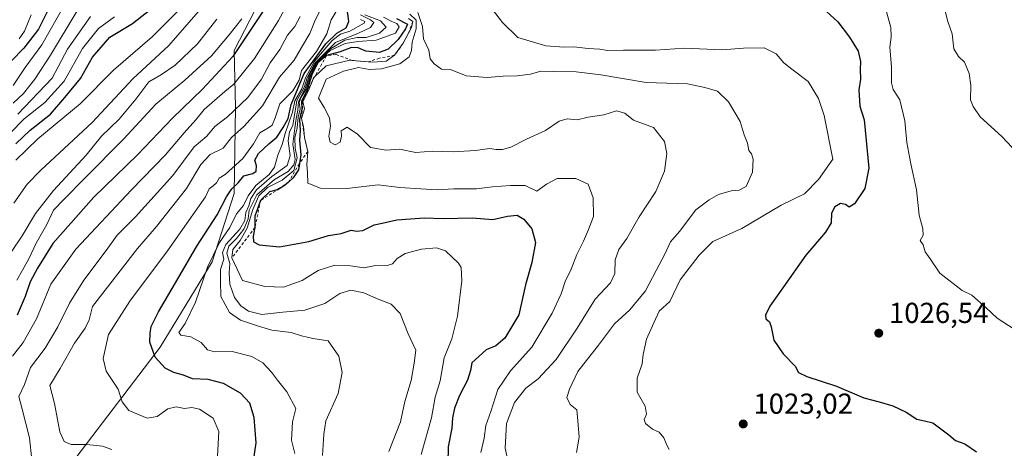
# Model space of a CAD drawing. Units: metres. Extents: x 637779 to 641228, y 4748320 to 4750702.
# Drawn here: x 639602 to 639943, y 4750276 to 4750424 of the extents above; entities that cross this region are included whole.
import ezdxf

# ---------------------------------------------------------------- set-up
doc = ezdxf.new("R2010")
doc.units = ezdxf.units.M
doc.header["$MEASUREMENT"] = 0
doc.linetypes.add('DGN Style 2', pattern=[1.648017, 0.98881, -0.659207])
for name, color, linetype, lineweight in [('Arbolado forestal CxS', 92, 'Continuous', 0), ('Cultivos herbáceos CxS', 92, 'Continuous', 0), ('Curva de nivel maestra', 30, 'Continuous', 30), ('Curva de nivel normal', 30, 'Continuous', 0), ('Escarpado lineal', 30, 'DGN Style 2', 0), ('Matorral CxS', 135, 'Continuous', 0), ('Punto de cota en terreno', 7, 'Continuous', 0), ('Rótulo de punto de cota en terreno', 7, 'Continuous', 0)]:
    doc.layers.add(name, color=color, linetype=linetype, lineweight=lineweight)
doc.styles.add('Style-Arial', font='txt')

# ---------------------------------------------------------------- blocks, each defined once
blk = doc.blocks.new('5PATER')
at = {"layer": 'Cultivos herbáceos CxS', "linetype": 'Continuous', "lineweight": 0}
h = blk.add_hatch(color=51, dxfattribs=at)
edge = h.paths.add_edge_path()
edge.add_ellipse((0, 0), major_axis=(-0.11, -0.111), ratio=0.999422, start_angle=0, end_angle=360)

msp = doc.modelspace()

# ---------------------------------------------------------------- linework, layer by layer
at = {"layer": 'Arbolado forestal CxS', "color": 92, "linetype": 'Continuous', "lineweight": 0}
msp.add_polyline3d([(639685.7571, 4750430.8239, 945.2204), (639676.6805, 4750413.4393, 946.7095), (639677.1901, 4750393.7667, 957.3237), (639676.6923, 4750363.9063, 972.6659), (639669.0497, 4750340.2097, 978.9617), (639651.0551, 4750310.5915, 975.1756), (639621.9033, 4750272.2917, 963.2417)], dxfattribs=at)
msp.add_polyline3d([(639685.7571, 4750430.8239, 945.2204), (639676.6805, 4750413.4393, 946.7095), (639677.1901, 4750393.7667, 957.3237), (639676.6923, 4750363.9063, 972.6659), (639669.0497, 4750340.2097, 978.9617), (639651.0551, 4750310.5915, 975.1756), (639621.9033, 4750272.2917, 963.2417)], dxfattribs=at)
at = {"layer": 'Curva de nivel maestra', "color": 30, "linetype": 'Continuous', "lineweight": 30, "flags": 128}
for points, elevation in [([(639611.99, 4750426.7501), (639608.94, 4750420.7701), (639603.9, 4750414.1601), (639599.59, 4750409.8001)], 900), ([(639601.08, 4750381.0901), (639606.1, 4750385.7501), (639613.09, 4750391.3401), (639618.08, 4750397.0901), (639623.54, 4750403.6701), (639627.62, 4750411.0901), (639633.65, 4750418.0801), (639641.55, 4750422.7901), (639649, 4750428.6801)], 925), ([(639687.83, 4750428.6701), (639676.25, 4750411.3401), (639665.77, 4750399.9801), (639655.32, 4750389.9701), (639643.25, 4750377.3101), (639628.15, 4750362.6001), (639613.91, 4750346.4801), (639608.58, 4750337.9401), (639606.11, 4750333.2601), (639604.33, 4750328.1301), (639601.57, 4750321.7601)], 950), ([(639683.43, 4750271.2001), (639684.38, 4750277.5001), (639683.58, 4750286.2701), (639682.17, 4750291.2701), (639678.95, 4750294.6601), (639673.04, 4750297.9901), (639667.66, 4750299.4001), (639662.32, 4750299.6301), (639659.17, 4750300.9601), (639655.86, 4750301.8201), (639652.83, 4750303.3201), (639649.34, 4750307.1101), (639647.55, 4750312.3201), (639647.66, 4750315.4401), (639647.93, 4750317.7501), (639650.52, 4750322.8601), (639657.22, 4750334.2801), (639663.75, 4750345.6401), (639670.79, 4750356.4201), (639674.08, 4750362.7501), (639675.85, 4750365.4201), (639678.08, 4750367.5801), (639680.09, 4750369.9701), (639683.12, 4750370.8401), (639684.35, 4750371.6501), (639684.4, 4750373.4201), (639683.91, 4750375.4201), (639685.11, 4750377.7501), (639688.7, 4750381.0101), (639691.54, 4750383.3601), (639693.65, 4750386.6801), (639695.44, 4750389.8601), (639696.44, 4750394.7201), (639697.76, 4750397.6801), (639700.91, 4750405.4201), (639708.44, 4750415.7501), (639712.24, 4750419.4201), (639715.47, 4750421.2801), (639716.41, 4750423.4501), (639715.71, 4750428.8201)], 975), ([(639881.77, 4750426.9301), (639885.7, 4750423.3401), (639889.82, 4750417.9701), (639892.73, 4750413.1701), (639893.53, 4750409.6401), (639893.42, 4750406.8301), (639893.54, 4750403.5301), (639892.96, 4750399.7901), (639893.38, 4750394.1601), (639894.81, 4750389.3301), (639896.49, 4750372.5901), (639895.06, 4750365.6301), (639891.46, 4750360.3201), (639889.64, 4750359.1401), (639888.34, 4750360.0001), (639886.71, 4750360.3401), (639884.68, 4750359.2901), (639883.58, 4750357.0901), (639883.46, 4750353.7501), (639881.52, 4750350.4201), (639874.64, 4750342.4701), (639866.72, 4750331.1201), (639862.16, 4750324.7801), (639860.64, 4750321.7401), (639860.86, 4750320.4001), (639862.05, 4750319.4201), (639862.68, 4750317.6801), (639863.59, 4750313.0201), (639866.83, 4750308.2601), (639870.94, 4750304.0501), (639872.11, 4750301.8801), (639874.98, 4750300.4201), (639885.22, 4750297.1401), (639894.72, 4750293.0801), (639900.1, 4750291.6901), (639904.75, 4750290.3401), (639909.43, 4750288.1401), (639913.06, 4750285.6201), (639915.78, 4750285.0901), (639918.61, 4750284.3501), (639924.18, 4750280.2801), (639926.48, 4750278.2501), (639929.72, 4750277.1501), (639933.76, 4750274.3301)], 1025), ([(639732.87, 4750424.5201), (639736.7, 4750422.5401), (639736.08, 4750420.8901), (639733.46, 4750417.1601), (639729.98, 4750413.8401), (639726.98, 4750412.7701), (639722.32, 4750413.2001), (639719.65, 4750414.3601), (639717.32, 4750414.5001), (639713.4, 4750412.9301), (639708.63, 4750411.6201), (639705.68, 4750409.1401), (639703.64, 4750404.9601), (639702.01, 4750399.7201), (639699.98, 4750395.7501), (639700.11, 4750393.0901), (639699.36, 4750389.4501), (639699.52, 4750385.7401), (639699.3, 4750382.3001), (639699.82, 4750377.3001), (639699.2954, 4750374.2292), (639698.93, 4750372.0901), (639697.19, 4750369.2301), (639695.5185, 4750367.8086), (639693.98, 4750366.5001), (639692.9746, 4750365.9498), (639691.55, 4750365.1701), (639688.9, 4750364.3901), (639685.887, 4750361.5051), (639685.85, 4750361.4696), (639685.84, 4750361.4601), (639683.92, 4750355.9701), (639683.9201, 4750352.0694), (639683.34, 4750349.1101), (639683.4, 4750347.1701), (639685.38, 4750346.0201), (639692.41, 4750345.3401), (639702.57, 4750347.2701), (639709.33, 4750349.3201), (639713.79, 4750349.9901), (639717.23, 4750351.1801), (639719.02, 4750350.8301), (639721.29, 4750351.0801), (639725.18, 4750352.9801), (639727.98, 4750353.5401), (639733.02, 4750354.7401), (639742.45, 4750355.3901), (639749.09, 4750355.2101), (639759.08, 4750355.4401), (639766.26, 4750354.8401), (639771.32, 4750356.0001), (639774.65, 4750356.3801), (639776.96, 4750355.0201), (639779.74, 4750351.6601), (639781.08, 4750346.8501), (639779.83, 4750339.9401), (639777.54, 4750332.2301), (639775.25, 4750321.8601), (639770.4, 4750313.7101), (639767.32, 4750311.1101), (639763.98, 4750309.6601), (639759, 4750305.2201), (639758.56, 4750302.5301), (639757.56, 4750299.2201), (639754.7, 4750293.8201), (639753, 4750289.5001), (639752.31, 4750286.0901), (639752.04, 4750282.5001), (639750.86, 4750276.0901), (639750.68, 4750270.4201)], 1000)]:
    msp.add_lwpolyline(points, dxfattribs=dict(at, elevation=elevation))
at = {"layer": 'Curva de nivel normal', "color": 30, "linetype": 'Continuous', "lineweight": 0, "flags": 128}
for points, elevation in [([(639599.99, 4750307.49), (639603.66, 4750312.21), (639608.27, 4750320.45), (639613.19, 4750332.42), (639621.94, 4750344.52), (639641.16, 4750365.17), (639652.95, 4750377.23), (639659.34, 4750384.91), (639663.42, 4750389.36), (639666.34, 4750393.02), (639673.53, 4750399.23), (639676.58, 4750401.72), (639683.78, 4750410.58), (639692.11, 4750423.75), (639696.31, 4750431.72)], 955), ([(639600.13, 4750401.32), (639604.29, 4750407.51), (639610.07, 4750415.38), (639617.79, 4750429.05)], 905), ([(639634.35, 4750275.14), (639631.1, 4750276.34), (639625.65, 4750276.84), (639620.32, 4750276.91), (639617.79, 4750277.91), (639616.38, 4750281.32), (639614.45, 4750291.09), (639612.9, 4750297.38), (639616.47, 4750303.19), (639621.44, 4750312.01), (639625.12, 4750317.24), (639626.51, 4750320.14), (639627.7, 4750324.75), (639632.03, 4750330.42), (639643.21, 4750344.75), (639649.81, 4750352.42), (639660.22, 4750365.63), (639665.22, 4750373.89), (639668.38, 4750377.41), (639672.92, 4750379.62), (639675.74, 4750383.22), (639680.11, 4750387.07), (639686.5, 4750394.25), (639692.37, 4750404.19), (639697.51, 4750410), (639700.03, 4750414.48), (639702.88, 4750419.24), (639704.75, 4750423.87), (639707.44, 4750429.1)], 965), ([(639713.39, 4750429.19), (639710.28, 4750424.03), (639708.85, 4750419.18), (639705.23, 4750413.09), (639699.99, 4750406.42), (639699.22, 4750403.1), (639697.05, 4750399.43), (639692.54, 4750394.96), (639690.88, 4750390.05), (639689.88, 4750387.59), (639688.31, 4750386.44), (639685.57, 4750384.92), (639683.41, 4750381.09), (639679.75, 4750375.94), (639673.58, 4750370.49), (639671.55, 4750369.22), (639670.58, 4750367.59), (639669.48, 4750366.5), (639668.02, 4750365.51), (639666.78, 4750362.68), (639653.65, 4750344.03), (639640.58, 4750326.6), (639633.23, 4750314.98), (639631.32, 4750306.71), (639632.34, 4750302.25), (639636.55, 4750296.04), (639637.93, 4750291.65), (639640.24, 4750288.65), (639646.54, 4750286.06), (639650.05, 4750286.63), (639653.72, 4750289.28), (639656.6, 4750289.98), (639659.53, 4750289.38), (639662.02, 4750289.72), (639664.72, 4750289.16), (639669.39, 4750285.98), (639671.38, 4750281.45), (639670.99, 4750272.84)], 970), ([(639622.34, 4750427.13), (639613.16, 4750411.82), (639607.7, 4750403.44), (639603.71, 4750398.53), (639600.24, 4750395.2)], 910), ([(639664.23, 4750426.79), (639654.08, 4750415.1), (639641.65, 4750403.63), (639627.58, 4750388.41), (639609.75, 4750371.92), (639605.08, 4750367.14), (639600.42, 4750360.54)], 935), ([(639657.65, 4750427.54), (639648.32, 4750418.19), (639634.89, 4750406.61), (639623.44, 4750394.9), (639608.77, 4750382.75), (639601.11, 4750375.42)], 930), ([(639602.32, 4750417.48), (639604.12, 4750420.09), (639606.38, 4750425.75)], 895), ([(639707.25, 4750273.09), (639707.81, 4750280.42), (639708.5, 4750285.09), (639712.72, 4750294.54), (639714.11, 4750301.88), (639712.96, 4750307.52), (639709.28, 4750312.86), (639703.98, 4750313.63), (639699.98, 4750314.53), (639696.48, 4750315.75), (639689.71, 4750316.56), (639685.14, 4750317.92), (639678.86, 4750319.97), (639675.14, 4750322.58), (639673.56, 4750325.35), (639672.04, 4750328.21), (639672.03, 4750333.51), (639672.01, 4750337.53), (639673.15, 4750341.09), (639672.69, 4750343.42), (639673.88, 4750346.24), (639678.65, 4750351.52), (639680.36, 4750354.48), (639680.75, 4750357.23), (639681.84, 4750359.54), (639682.52, 4750362.09), (639684.44, 4750365.09), (639689.72, 4750369.78), (639695.05, 4750373.59), (639696.09, 4750376.86), (639695.37, 4750382.12), (639695.84, 4750385.23), (639697.06, 4750387.4), (639697.4, 4750389.75), (639697.98, 4750393.08), (639698.41, 4750396.03), (639700.98, 4750400.56), (639701.98, 4750403.88), (639704.65, 4750409.01), (639711.83, 4750416.16), (639719.8, 4750419.4), (639723.88, 4750421.39), (639725.08, 4750423.08), (639723.9, 4750424), (639720.46, 4750425.72)], 985), ([(639730.26, 4750274.49), (639734.35, 4750284.75), (639735.84, 4750291.75), (639737.96, 4750299.09), (639739.09, 4750305.09), (639739.62, 4750309.62), (639736.99, 4750315.21), (639734.17, 4750322.3), (639731.11, 4750325.49), (639726.03, 4750327.52), (639721.64, 4750329.43), (639717.14, 4750330.31), (639713.33, 4750329.21), (639708.16, 4750325.74), (639701.14, 4750323.38), (639693.57, 4750322.75), (639686.26, 4750321.88), (639681.66, 4750323.08), (639679.07, 4750324.98), (639676.88, 4750327.86), (639675.2, 4750332.44), (639674.98, 4750336.42), (639675.21, 4750339.64), (639674.2, 4750343.17), (639674.86, 4750345.56), (639677.55, 4750348.24), (639680.09, 4750351.54), (639681.56, 4750355.09), (639681.94, 4750358.09), (639684.55, 4750363.42), (639690.71, 4750368.72), (639695.41, 4750371.46), (639697.4, 4750373.76), (639697.86, 4750375.63), (639697.08, 4750380.98), (639697.69, 4750386.49), (639698.18, 4750389.86), (639698.78, 4750392.76), (639699.04, 4750395.78), (639701.28, 4750400.23), (639702.91, 4750405.2), (639705.31, 4750409.59), (639710.01, 4750413.94), (639715, 4750417.03), (639719.26, 4750417.87), (639722.4, 4750417.94), (639727.07, 4750419.45), (639729.32, 4750421.51), (639727.35, 4750423.73), (639721.94, 4750425.71)], 990), ([(639772.56, 4750266.51), (639770.5, 4750275.58), (639771.06, 4750284.14), (639773.81, 4750291.46), (639777.65, 4750296.36), (639782.03, 4750299.68), (639788.2, 4750306.34), (639795.42, 4750317.21), (639801.72, 4750327.25), (639807.05, 4750332.88), (639808.47, 4750336.09), (639808.6, 4750340.92), (639809.91, 4750344.43), (639812.69, 4750348.26), (639816.92, 4750355.72), (639822.69, 4750364.6), (639825.72, 4750371.55), (639826.48, 4750377.75), (639825.75, 4750381.92), (639821.92, 4750386.7), (639814.95, 4750389.3), (639811.97, 4750391.69), (639809.1, 4750392.54), (639804.72, 4750391.15), (639799.28, 4750390.32), (639795.5, 4750389.44), (639791.98, 4750389.72), (639789.19, 4750388.87), (639784.48, 4750385.66), (639777.9, 4750382.67), (639772.48, 4750379.91), (639769.62, 4750379.06), (639767.39, 4750379.15), (639765.12, 4750379.48), (639760.23, 4750378.73), (639752.51, 4750378.28), (639745.38, 4750378.48), (639739.56, 4750378.06), (639733.98, 4750379.2), (639729.32, 4750378.87), (639723.92, 4750379.82), (639719.4, 4750384.45), (639715.85, 4750386.9), (639713.8, 4750385.56), (639713.92, 4750383.75), (639713.4, 4750381.65), (639711.66, 4750380.76), (639709.95, 4750381.62), (639709.51, 4750383.76), (639710.07, 4750387.14), (639709.71, 4750390.04), (639707.86, 4750393.63), (639705.92, 4750396.86), (639708.55, 4750403.42), (639714.6, 4750406.28), (639719.72, 4750407.49), (639723.59, 4750406.82), (639727.72, 4750407.02), (639734.04, 4750408.8), (639737.3, 4750411.22), (639738.12, 4750413.44), (639738.33, 4750416.25), (639739.77, 4750420.88), (639739.74, 4750423.92), (639737.58, 4750425.98)], 1010), ([(639795.22, 4750274.09), (639796.21, 4750279.42), (639795.74, 4750285.09), (639795.31, 4750288.94), (639793.08, 4750290.8), (639791.94, 4750293.17), (639792.88, 4750296.06), (639795.68, 4750302.14), (639802.88, 4750311.31), (639808.42, 4750318.72), (639813.76, 4750323.5), (639819.16, 4750330.14), (639822.8, 4750337.2), (639825.96, 4750343.09), (639827.77, 4750347.09), (639830.93, 4750350.75), (639836.53, 4750358.15), (639841.2, 4750361.7), (639844.36, 4750363.53), (639848.78, 4750364.79), (639851.62, 4750364.99), (639853.94, 4750366.33), (639856.21, 4750371.23), (639856.47, 4750375.72), (639855.83, 4750377.6), (639854.89, 4750378.81), (639854.5, 4750381.26), (639853.34, 4750384.13), (639851.95, 4750388.77), (639847.89, 4750395.66), (639844.03, 4750399.28), (639839.72, 4750400.56), (639833.65, 4750401.86), (639819.33, 4750402.34), (639803.7, 4750404.95), (639795.08, 4750406.01), (639787.2, 4750406.09), (639782.84, 4750406.22), (639779.35, 4750405.26), (639774.7, 4750404.63), (639769.83, 4750404.54), (639764.32, 4750404.01), (639757.01, 4750404.66), (639751.65, 4750406.85), (639748.55, 4750406.97), (639745.94, 4750408.73), (639744.62, 4750410.54), (639744.09, 4750413.54), (639742.32, 4750417.42), (639741.97, 4750421.75), (639740.36, 4750426.59)], 1015), ([(639827.39, 4750275.16), (639826.53, 4750276.64), (639825.45, 4750279.16), (639823.9, 4750281.13), (639821.56, 4750282.17), (639819.17, 4750284.2), (639818.69, 4750285.6), (639819.46, 4750287.44), (639819.02, 4750290.13), (639816.29, 4750295.06), (639816.25, 4750299.89), (639817.95, 4750304.79), (639818.35, 4750308.09), (639819.54, 4750313.42), (639822, 4750319.09), (639823.89, 4750323.09), (639827.6, 4750326.48), (639831.15, 4750333.99), (639837.71, 4750342.48), (639842.41, 4750347.27), (639852.54, 4750351.78), (639866.14, 4750359.76), (639874.22, 4750363.78), (639879.07, 4750368.72), (639884, 4750375.77), (639881, 4750390.89), (639879.04, 4750396.83), (639875.44, 4750402.71), (639869.83, 4750406.93), (639867.05, 4750409.15), (639864.44, 4750412.21), (639860.27, 4750414.38), (639853.12, 4750414.17), (639845.69, 4750413.6), (639832.6, 4750414.26), (639822.6, 4750413.48), (639811.5, 4750413.53), (639806.03, 4750413.46), (639803.32, 4750413.85), (639799.32, 4750414.1), (639794.32, 4750414.64), (639790.98, 4750414.52), (639784.64, 4750415.04), (639774.95, 4750417.92), (639769.62, 4750423.05), (639766.16, 4750427.59)], 1020), ([(639948.81, 4750315.58), (639940.94, 4750320.71), (639937.14, 4750324.25), (639932.16, 4750328.6), (639928.84, 4750330.28), (639921.09, 4750336.28), (639917.76, 4750341.21), (639915.98, 4750343.68), (639915.31, 4750346.1), (639914.3, 4750347.58), (639915.32, 4750349.42), (639915.22, 4750351.65), (639913.86, 4750356.3), (639913.01, 4750365.11), (639910.99, 4750374.12), (639909.65, 4750381.53), (639908.94, 4750389.07), (639907.17, 4750396.27), (639904.94, 4750399.94), (639904.34, 4750402.23), (639904.3, 4750407.75), (639903.76, 4750414.55), (639904.25, 4750418.06), (639904.08, 4750421.41), (639901.97, 4750428.88)], 1030), ([(639922.9, 4750427.08), (639923.77, 4750423.44), (639925.35, 4750419.16), (639925.92, 4750414.02), (639927.5, 4750411.35), (639929.58, 4750409.35), (639931.25, 4750405.44), (639931.8, 4750401.29), (639931.67, 4750396.3), (639932.55, 4750394.04), (639935.04, 4750390.48), (639942.47, 4750383.58), (639947.81, 4750377.91)], 1035), ([(639670.73, 4750424.31), (639664.06, 4750415.73), (639656.33, 4750408.35), (639651.52, 4750405.13), (639647.11, 4750402.55), (639642.61, 4750396.56), (639636.93, 4750389.62), (639630.77, 4750383.68), (639625.48, 4750377.15), (639614.12, 4750364.95), (639607.88, 4750356.92), (639603.34, 4750349.16), (639595.31, 4750337.58)], 940), ([(639599.18, 4750384.75), (639603.99, 4750389.75), (639611.2, 4750395.43), (639617.79, 4750402.79), (639624.24, 4750414.08), (639629.78, 4750421.01), (639635.22, 4750425.07)], 920), ([(639679.4, 4750424.35), (639674.93, 4750418.86), (639668.89, 4750411.5), (639659.65, 4750403.08), (639649.64, 4750394.8), (639638.48, 4750382.79), (639624.84, 4750369.08), (639617.87, 4750361.88), (639614.11, 4750358.05), (639611.83, 4750353.09), (639608.11, 4750346.7), (639605.59, 4750341.19), (639603.4, 4750337.33), (639601.48, 4750333.82)], 945), ([(639626.96, 4750425.15), (639619.03, 4750413.92), (639613.65, 4750403.78), (639601.79, 4750391.39)], 915), ([(639606.63, 4750271.57), (639605.87, 4750279.24), (639603.32, 4750289.09), (639602.2, 4750293.5), (639604.08, 4750297.72), (639606.13, 4750303.54), (639611.25, 4750310.23), (639615.7, 4750317.68), (639619.66, 4750325.87), (639624.65, 4750333.86), (639632.34, 4750344.12), (639636.23, 4750349.45), (639642.58, 4750355.75), (639655.42, 4750370.09), (639662.83, 4750380.08), (639667.22, 4750383.73), (639670.04, 4750387.08), (639674.44, 4750390.42), (639681.46, 4750397.09), (639686.18, 4750403.42), (639689.18, 4750409.09), (639692.52, 4750413.75), (639695.16, 4750418.75), (639697.77, 4750421.75), (639699.57, 4750425.19)], 960), ([(639697.77, 4750273.78), (639696.59, 4750278.44), (639696.88, 4750284.77), (639698.04, 4750289.42), (639694.96, 4750295.09), (639691.67, 4750299.14), (639689.63, 4750301.99), (639686.62, 4750305.14), (639682.82, 4750307.42), (639675.96, 4750309.06), (639669.88, 4750308.98), (639667.45, 4750309.7), (639665.29, 4750312.2), (639661.65, 4750314.25), (639658.2, 4750314.76), (639657.5, 4750315.74), (639659.79, 4750318.8), (639663.32, 4750326.24), (639667.46, 4750338.36), (639671.62, 4750346.88), (639675.25, 4750352.12), (639677.48, 4750356.84), (639679.91, 4750359.69), (639681.5, 4750363.01), (639684.26, 4750366.65), (639688.81, 4750370.48), (639690.63, 4750373), (639691.8, 4750377.16), (639693.31, 4750380.78), (639694.32, 4750384.68), (639696.9, 4750392.09), (639697.76, 4750395.92), (639700.14, 4750400.11), (639701.44, 4750403.88), (639704.56, 4750409.7), (639710.62, 4750416.85), (639713.57, 4750419.09), (639716.77, 4750420.06), (639721.78, 4750422.84), (639721.96, 4750423.44), (639720.4, 4750424.17)], 980), ([(639741.42, 4750273.42), (639745.02, 4750286.12), (639746.29, 4750293.35), (639748.04, 4750298.93), (639749.42, 4750306.87), (639752.07, 4750313.48), (639754.04, 4750321.35), (639755.5, 4750333.64), (639755.27, 4750338.17), (639754.44, 4750339.69), (639749.84, 4750343.98), (639746.75, 4750345.07), (639741.54, 4750344.54), (639735.91, 4750343.02), (639733.11, 4750341.32), (639731.53, 4750339.5), (639729.31, 4750338.8), (639725.61, 4750338.92), (639721.58, 4750338.08), (639717.04, 4750338.82), (639711.51, 4750338.99), (639705.8, 4750337.23), (639700.31, 4750333.74), (639693.82, 4750331.35), (639687.29, 4750331.6), (639679.65, 4750333.7), (639675.92, 4750341.5701), (639676.2, 4750344.4), (639678.8, 4750347.54), (639681.26, 4750351.81), (639683.15, 4750358.34), (639685.2, 4750363.07), (639688.23, 4750365.9), (639693.37, 4750368.51), (639697.38, 4750371.78), (639698.47, 4750376.19), (639697.85, 4750379.62), (639697.76, 4750383.2), (639698.54, 4750386.65), (639698.89, 4750390.26), (639699.62, 4750393.25), (639699.18, 4750395.38), (639699.88, 4750397.26), (639701.69, 4750400.05), (639703.27, 4750405.09), (639705.62, 4750409.48), (639709.92, 4750413.45), (639715.2, 4750415.84), (639719.52, 4750416.57), (639725.91, 4750417), (639732.53, 4750419.46), (639733.81, 4750421.58), (639733.01, 4750422.78), (639731.31, 4750423.42), (639728.47, 4750424.9)], 995), ([(639762.09, 4750274.09), (639763.3, 4750279.09), (639763.86, 4750283.43), (639765.64, 4750288.3), (639767.99, 4750295.96), (639772.36, 4750302.45), (639779.83, 4750310.61), (639786.8, 4750322.35), (639789.95, 4750329.15), (639791.33, 4750333.42), (639793.42, 4750337.66), (639795.32, 4750342.71), (639797.72, 4750347.32), (639799.39, 4750351.4), (639801.15, 4750355.94), (639800.98, 4750362.41), (639799.28, 4750367.04), (639795.03, 4750369.11), (639788.53, 4750369), (639784.81, 4750367.05), (639781.52, 4750364.72), (639777.5, 4750366.66), (639772.37, 4750366.63), (639766.13, 4750366.13), (639760.59, 4750365.5), (639752.76, 4750365.53), (639746.97, 4750365.08), (639741.36, 4750365.5), (639734.02, 4750365.96), (639726.59, 4750366.89), (639715.77, 4750365.58), (639706.56, 4750365.66), (639702.17, 4750367.48), (639702.08, 4750371.02), (639701.9, 4750373.93), (639702.18, 4750378.4601), (639701.09, 4750383.2601), (639700.76, 4750387.09), (639700.06, 4750389.7901), (639701.08, 4750393.24), (639700.52, 4750395.7901), (639702.45, 4750399.5), (639703.7169, 4750402.7149), (639704.18, 4750403.89), (639704.5731, 4750404.2668), (639708.52, 4750408.05), (639716.74, 4750410.02), (639717.6151, 4750409.9464), (639723.1505, 4750409.4804), (639724.58, 4750409.36), (639729.34, 4750409.69), (639732.26, 4750411.7601), (639735.2, 4750415.9201), (639737.0193, 4750419.4186), (639738.06, 4750421.42), (639738.52, 4750423.4601), (639737.13, 4750424.5501)], 1005)]:
    msp.add_lwpolyline(points, dxfattribs=dict(at, elevation=elevation))
at = {"layer": 'Escarpado lineal', "color": 30, "linetype": 'DGN Style 2', "lineweight": 0}
msp.add_polyline3d([(639737.13, 4750424.5501, 1007.1696), (639738.52, 4750423.4601, 1007.1128), (639737.0193, 4750419.4186, 1001.5981), (639735.2, 4750415.9201, 998.9982), (639732.26, 4750411.7601, 1000.356), (639727.0142, 4750410.7528, 999.6914), (639723.1505, 4750409.4804, 1001.9117), (639717.6151, 4750409.9464, 1001.8611), (639711.9509, 4750411.9943, 991.6443), (639708.63, 4750411.6201, 984.3006), (639704.5731, 4750404.2668, 987.125), (639703.7169, 4750402.7149, 987.5641), (639700.52, 4750395.7901, 983.6701), (639700.06, 4750389.7901, 987.4245), (639701.09, 4750383.2601, 997.2169), (639702.18, 4750378.4601, 1000.406), (639699.3746, 4750374.3638, 991.1234), (639699.2954, 4750374.2292, 990.7942), (639695.5185, 4750367.8086, 990.764), (639692.9746, 4750365.9498, 991.4683), (639692.4667, 4750365.5787, 991.7067), (639685.887, 4750361.5051, 991.027), (639685.8529, 4750361.484, 990.9438), (639685.85, 4750361.4696, 990.9505), (639683.9302, 4750352.0826, 992.9588), (639683.9201, 4750352.0694, 992.9434), (639675.92, 4750341.5701, 987.8013)], dxfattribs=at)
at = {"layer": 'Matorral CxS', "color": 135, "linetype": 'Continuous', "lineweight": 0}
for points in [[(639621.9033, 4750272.2917, 963.2417), (639651.0551, 4750310.5915, 975.1756), (639669.0497, 4750340.2097, 978.9617), (639676.6923, 4750363.9063, 972.6659), (639677.1901, 4750393.7667, 957.3237), (639676.6805, 4750413.4393, 946.7095), (639685.7571, 4750430.8239, 945.2204)], [(639685.7571, 4750430.8239, 945.2204), (639676.6805, 4750413.4393, 946.7095), (639677.1901, 4750393.7667, 957.3237), (639676.6923, 4750363.9063, 972.6659), (639669.0497, 4750340.2097, 978.9617), (639651.0551, 4750310.5915, 975.1756), (639621.9033, 4750272.2917, 963.2417)]]:
    msp.add_polyline3d(points, dxfattribs=at)

# ---------------------------------------------------------------- block references
at = {"layer": 'Punto de cota en terreno', "color": 7, "linetype": 'Continuous', "lineweight": 0, "xscale": 10, "yscale": 10, "zscale": 10}
for p in [(639899.91, 4750315.47, 1026.54), (639852.98, 4750284.01, 1023.02)]:
    msp.add_blockref('5PATER', p, dxfattribs=at)

# ---------------------------------------------------------------- texts
at = {"layer": 'Rótulo de punto de cota en terreno', "color": 7, "linetype": 'Continuous', "lineweight": 0, "style": 'Style-Arial'}
for s, p in [('1026,54', (639903.4378, 4750318.9978)), ('1023,02', (639856.5078, 4750287.5378))]:
    msp.add_text(s, height=7, dxfattribs=at).set_placement(p)

doc.saveas('drawing.dxf')
